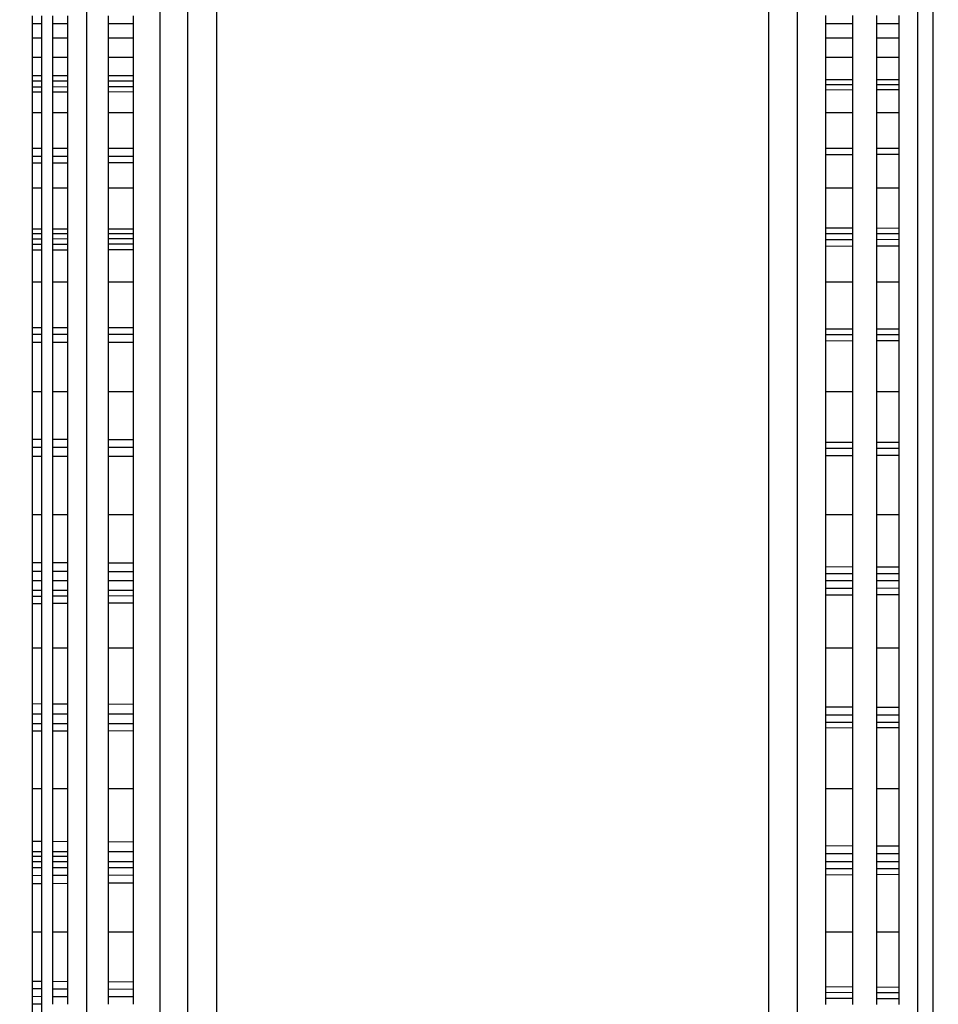
# Model space of a CAD drawing. Units: millimetres. Extents: x 19081 to 25129, y 4219 to 8688.
# Drawn here: x 23629 to 23634, y 5764 to 5769 of the extents above; entities that cross this region are included whole.
import ezdxf

# ---------------------------------------------------------------- set-up
doc = ezdxf.new("R2010")
doc.units = ezdxf.units.MM
doc.layers.add('Strefa bezpieczna', color=8, linetype='Continuous')
doc.dimstyles.get("Standard").update_dxf_attribs({"dimtxt": 180, "dimasz": 200, "dimexe": 0.18, "dimexo": 0.0625, "dimgap": 200, "dimtad": 0, "dimtih": 1, "dimtoh": 1, "dimlfac": 0.001, "dimzin": 0, "dimdsep": 46, "dimtxsty": 'Standard', "dimcen": 0.09, "dimse1": 1, "dimse2": 1, "dimadec": 0, "dimazin": 0, "dimtfac": 1, "dimtdec": 4, "dimtofl": 0, "dimtmove": 0, "dimatfit": 3, "dimfxl": 1, "dimtolj": 1, "dimtzin": 0, "dimarcsym": 0})

# ---------------------------------------------------------------- blocks, each defined once
blk = doc.blocks.new('*D89')
at = {"layer": 'Defpoints', "color": 0}
for p in [(25129.2823, 8569.5133), (21249.2823, 5764.0594), (25129.2823, 5764.0594)]:
    blk.add_point(p, dxfattribs=at)
at = {"layer": 'Strefa bezpieczna', "color": 0, "lineweight": -2}
for p, q in [((21449.2823, 8569.5133), (22719.2823, 8569.5133)), ((24929.2823, 8569.5133), (23659.2823, 8569.5133))]:
    blk.add_line(p, q, dxfattribs=at)
at = {"layer": 'Strefa bezpieczna', "color": 0}
for points in [[(21449.2823, 8602.8466), (21449.2823, 8536.18), (21249.2823, 8569.5133)], [(24929.2823, 8536.18), (24929.2823, 8602.8466), (25129.2823, 8569.5133)]]:
    blk.add_solid(points, dxfattribs=at)
at = {"layer": 'Strefa bezpieczna', "color": 0, "insert": (23189.2823, 8569.5133), "char_height": 180, "attachment_point": 5}
blk.add_mtext('\\A1;3.88', dxfattribs=at)

msp = doc.modelspace()

# ---------------------------------------------------------------- linework, layer by layer
for p, q in [((23629.5752, 5779.0594), (23629.5752, 5749.0594)), ((23629.9733, 5779.0594), (23629.9733, 5749.0594)), ((23630.1259, 5749.0594), (23630.1259, 5779.0594)), ((23630.2823, 5779.0594), (23630.2823, 5749.0594)), ((23633.2823, 5749.0594), (23633.2823, 5779.0594)), ((23633.4387, 5749.0594), (23633.4387, 5779.0594)), ((23634.0913, 5749.0594), (23634.0913, 5779.0594)), ((23634.1733, 5779.0594), (23634.1733, 5749.0594)), ((23629.2823, 5768.9979), (23629.2823, 5769.0401)), ((23629.3312, 5769.0401), (23629.3312, 5768.9979)), ((23629.3913, 5769.0401), (23629.3913, 5768.9979)), ((23629.4733, 5768.9979), (23629.4733, 5769.0401)), ((23629.6945, 5768.9979), (23629.6945, 5769.0401)), ((23629.8283, 5769.0402), (23629.8283, 5768.9979)), ((23633.5913, 5769.0409), (23633.5913, 5768.9979)), ((23633.7363, 5769.0409), (23633.7363, 5768.9979)), ((23633.8701, 5768.9979), (23633.8701, 5769.0409)), ((23633.9894, 5769.0409), (23633.9894, 5768.9979)), ((23629.2823, 5768.9979), (23629.3312, 5768.9979)), ((23629.2823, 5768.9203), (23629.2823, 5768.9979)), ((23629.3312, 5768.9979), (23629.3312, 5768.9203)), ((23629.3913, 5768.9979), (23629.4733, 5768.9979)), ((23629.3913, 5768.9979), (23629.3913, 5768.9203)), ((23629.4733, 5768.9203), (23629.4733, 5768.9979)), ((23629.6945, 5768.9979), (23629.8283, 5768.9979)), ((23629.6945, 5768.9203), (23629.6945, 5768.9979)), ((23629.8283, 5768.9979), (23629.8283, 5768.9203)), ((23633.5913, 5768.9979), (23633.7363, 5768.9979)), ((23633.5913, 5768.9979), (23633.5913, 5768.9202)), ((23633.7363, 5768.9979), (23633.7363, 5768.9202)), ((23633.8701, 5768.9979), (23633.9894, 5768.9979)), ((23633.8701, 5768.9202), (23633.8701, 5768.9979)), ((23633.9894, 5768.9979), (23633.9894, 5768.9202)), ((23629.2823, 5768.9203), (23629.3312, 5768.9203)), ((23629.2823, 5768.8147), (23629.2823, 5768.9203)), ((23629.3312, 5768.9203), (23629.3312, 5768.8147)), ((23629.3913, 5768.9203), (23629.4733, 5768.9203)), ((23629.3913, 5768.9203), (23629.3913, 5768.8147)), ((23629.4733, 5768.8147), (23629.4733, 5768.9203)), ((23629.6945, 5768.9203), (23629.8283, 5768.9203)), ((23629.6945, 5768.8147), (23629.6945, 5768.9203)), ((23629.8283, 5768.9203), (23629.8283, 5768.8147)), ((23633.5913, 5768.9202), (23633.7363, 5768.9202)), ((23633.5913, 5768.9202), (23633.5913, 5768.8147)), ((23633.7363, 5768.9202), (23633.7363, 5768.8147)), ((23633.8701, 5768.9202), (23633.9894, 5768.9202)), ((23633.8701, 5768.8147), (23633.8701, 5768.9202)), ((23633.9894, 5768.9202), (23633.9894, 5768.8147)), ((23629.2823, 5768.8147), (23629.3312, 5768.8147)), ((23629.2823, 5768.7147), (23629.2823, 5768.8147)), ((23629.3312, 5768.8147), (23629.3312, 5768.7146)), ((23629.3913, 5768.8147), (23629.4733, 5768.8147)), ((23629.3913, 5768.8147), (23629.3913, 5768.7145)), ((23629.4733, 5768.7143), (23629.4733, 5768.8147)), ((23629.6945, 5768.8147), (23629.8283, 5768.8147)), ((23629.6945, 5768.7139), (23629.6945, 5768.8147)), ((23629.8283, 5768.8147), (23629.8283, 5768.7136)), ((23633.5913, 5768.8147), (23633.7363, 5768.8147)), ((23633.5913, 5768.8147), (23633.5913, 5768.693)), ((23633.7363, 5768.8147), (23633.7363, 5768.6929)), ((23633.8701, 5768.8147), (23633.9894, 5768.8147)), ((23633.8701, 5768.6927), (23633.8701, 5768.8147)), ((23633.9894, 5768.8147), (23633.9894, 5768.6926)), ((23629.3312, 5768.7146), (23629.2823, 5768.7147)), ((23629.2823, 5768.6843), (23629.2823, 5768.7147)), ((23629.3312, 5768.7146), (23629.3312, 5768.6843)), ((23629.4733, 5768.7143), (23629.3913, 5768.7145)), ((23629.3913, 5768.7145), (23629.3913, 5768.6843)), ((23629.4733, 5768.6842), (23629.4733, 5768.7143)), ((23629.8283, 5768.7136), (23629.6945, 5768.7139)), ((23629.6945, 5768.6841), (23629.6945, 5768.7139)), ((23629.8283, 5768.7136), (23629.8283, 5768.6841)), ((23633.7363, 5768.6929), (23633.5913, 5768.693)), ((23633.5913, 5768.693), (23633.5913, 5768.6649)), ((23633.7363, 5768.6929), (23633.7363, 5768.6651)), ((23633.9894, 5768.6926), (23633.8701, 5768.6927)), ((23633.8701, 5768.6652), (23633.8701, 5768.6927)), ((23633.9894, 5768.6926), (23633.9894, 5768.6653)), ((23629.3312, 5768.6843), (23629.2823, 5768.6843)), ((23629.2823, 5768.6529), (23629.2823, 5768.6843)), ((23629.3312, 5768.653), (23629.2823, 5768.6529)), ((23629.2823, 5768.6249), (23629.2823, 5768.6529)), ((23629.3312, 5768.6843), (23629.3312, 5768.653)), ((23629.3312, 5768.653), (23629.3312, 5768.625)), ((23629.4733, 5768.6842), (23629.3913, 5768.6843)), ((23629.3913, 5768.6843), (23629.3913, 5768.6531)), ((23629.4733, 5768.6532), (23629.3913, 5768.6531)), ((23629.3913, 5768.6531), (23629.3913, 5768.6252)), ((23629.4733, 5768.6532), (23629.4733, 5768.6842)), ((23629.4733, 5768.6254), (23629.4733, 5768.6532)), ((23629.8283, 5768.6841), (23629.6945, 5768.6841)), ((23629.6945, 5768.6534), (23629.6945, 5768.6841)), ((23629.8283, 5768.6536), (23629.6945, 5768.6534)), ((23629.6945, 5768.626), (23629.6945, 5768.6534)), ((23629.8283, 5768.6841), (23629.8283, 5768.6536)), ((23629.8283, 5768.6536), (23629.8283, 5768.6264)), ((23633.7363, 5768.6651), (23633.5913, 5768.6649)), ((23633.5913, 5768.6649), (23633.5913, 5768.6366)), ((23633.7363, 5768.637), (23633.5913, 5768.6366)), ((23633.5913, 5768.6366), (23633.5913, 5768.5144)), ((23633.7363, 5768.6651), (23633.7363, 5768.637)), ((23633.7363, 5768.637), (23633.7363, 5768.5144)), ((23633.9894, 5768.6653), (23633.8701, 5768.6652)), ((23633.8701, 5768.6374), (23633.8701, 5768.6652)), ((23633.9894, 5768.6377), (23633.8701, 5768.6374)), ((23633.8701, 5768.5144), (23633.8701, 5768.6374)), ((23633.9894, 5768.6653), (23633.9894, 5768.6377)), ((23633.9894, 5768.6377), (23633.9894, 5768.5144)), ((23629.3312, 5768.625), (23629.2823, 5768.6249)), ((23629.2823, 5768.5144), (23629.2823, 5768.6249)), ((23629.3312, 5768.625), (23629.3312, 5768.5144)), ((23629.4733, 5768.6254), (23629.3913, 5768.6252)), ((23629.3913, 5768.6252), (23629.3913, 5768.5144)), ((23629.4733, 5768.5144), (23629.4733, 5768.6254)), ((23629.8283, 5768.6264), (23629.6945, 5768.626)), ((23629.6945, 5768.5144), (23629.6945, 5768.626)), ((23629.8283, 5768.6264), (23629.8283, 5768.5144)), ((23629.2823, 5768.5144), (23629.3312, 5768.5144)), ((23629.2823, 5768.3201), (23629.2823, 5768.5144)), ((23629.3312, 5768.5144), (23629.3312, 5768.3201)), ((23629.3913, 5768.5144), (23629.4733, 5768.5144)), ((23629.3913, 5768.5144), (23629.3913, 5768.3201)), ((23629.4733, 5768.3201), (23629.4733, 5768.5144)), ((23629.6945, 5768.5144), (23629.8283, 5768.5144)), ((23629.6945, 5768.3202), (23629.6945, 5768.5144)), ((23629.8283, 5768.5144), (23629.8283, 5768.3202)), ((23633.5913, 5768.5144), (23633.7363, 5768.5144)), ((23633.5913, 5768.5144), (23633.5913, 5768.3202)), ((23633.7363, 5768.5144), (23633.7363, 5768.3202)), ((23633.8701, 5768.5144), (23633.9894, 5768.5144)), ((23633.8701, 5768.3202), (23633.8701, 5768.5144)), ((23633.9894, 5768.5144), (23633.9894, 5768.3202)), ((23629.2823, 5768.3201), (23629.3312, 5768.3201)), ((23629.2823, 5768.2748), (23629.2823, 5768.3201)), ((23629.3312, 5768.3201), (23629.3312, 5768.2749)), ((23629.3913, 5768.3201), (23629.4733, 5768.3201)), ((23629.3913, 5768.3201), (23629.3913, 5768.2751)), ((23629.4733, 5768.2753), (23629.4733, 5768.3201)), ((23629.6945, 5768.3202), (23629.8283, 5768.3202)), ((23629.6945, 5768.2758), (23629.6945, 5768.3202)), ((23629.8283, 5768.3202), (23629.8283, 5768.2761)), ((23633.5913, 5768.3202), (23633.7363, 5768.3202)), ((23633.5913, 5768.3202), (23633.5913, 5768.285)), ((23633.7363, 5768.3202), (23633.7363, 5768.2854)), ((23633.8701, 5768.3202), (23633.9894, 5768.3202)), ((23633.8701, 5768.2857), (23633.8701, 5768.3202)), ((23633.9894, 5768.3202), (23633.9894, 5768.286)), ((23629.3312, 5768.2749), (23629.2823, 5768.2748)), ((23629.2823, 5768.2406), (23629.2823, 5768.2748)), ((23629.3312, 5768.2749), (23629.3312, 5768.2408)), ((23629.4733, 5768.2753), (23629.3913, 5768.2751)), ((23629.3913, 5768.2751), (23629.3913, 5768.2411)), ((23629.4733, 5768.2415), (23629.4733, 5768.2753)), ((23629.8283, 5768.2761), (23629.6945, 5768.2758)), ((23629.6945, 5768.2424), (23629.6945, 5768.2758)), ((23629.8283, 5768.2761), (23629.8283, 5768.243)), ((23633.7363, 5768.2854), (23633.5913, 5768.285)), ((23633.5913, 5768.285), (23633.5913, 5768.1045)), ((23633.7363, 5768.2854), (23633.7363, 5768.1045)), ((23633.9894, 5768.286), (23633.8701, 5768.2857)), ((23633.8701, 5768.1045), (23633.8701, 5768.2857)), ((23633.9894, 5768.286), (23633.9894, 5768.1045)), ((23629.2823, 5768.2406), (23629.3312, 5768.2408)), ((23629.2823, 5768.1045), (23629.2823, 5768.2406)), ((23629.3312, 5768.2408), (23629.3312, 5768.1045)), ((23629.3913, 5768.2411), (23629.4733, 5768.2415)), ((23629.3913, 5768.2411), (23629.3913, 5768.1045)), ((23629.4733, 5768.1045), (23629.4733, 5768.2415)), ((23629.6945, 5768.2424), (23629.8283, 5768.243)), ((23629.6945, 5768.1045), (23629.6945, 5768.2424)), ((23629.8283, 5768.243), (23629.8283, 5768.1045)), ((23629.2823, 5768.1045), (23629.3312, 5768.1045)), ((23629.2823, 5767.8813), (23629.2823, 5768.1045)), ((23629.3312, 5768.1045), (23629.3312, 5767.8812)), ((23629.3913, 5768.1045), (23629.4733, 5768.1045)), ((23629.3913, 5768.1045), (23629.3913, 5767.8811)), ((23629.4733, 5767.881), (23629.4733, 5768.1045)), ((23629.6945, 5768.1045), (23629.8283, 5768.1045)), ((23629.6945, 5767.8808), (23629.6945, 5768.1045)), ((23629.8283, 5768.1045), (23629.8283, 5767.8806)), ((23633.5913, 5768.1045), (23633.7363, 5768.1045)), ((23633.5913, 5768.1045), (23633.5913, 5767.8858)), ((23633.7363, 5768.1045), (23633.7363, 5767.8856)), ((23633.8701, 5768.1045), (23633.9894, 5768.1045)), ((23633.8701, 5767.8853), (23633.8701, 5768.1045)), ((23633.9894, 5768.1045), (23633.9894, 5767.8851)), ((23633.7363, 5767.8856), (23633.5913, 5767.8858)), ((23633.5913, 5767.8858), (23633.5913, 5767.8557)), ((23633.7363, 5767.8856), (23633.7363, 5767.8557)), ((23633.9894, 5767.8851), (23633.8701, 5767.8853)), ((23633.8701, 5767.8558), (23633.8701, 5767.8853)), ((23629.3312, 5767.8812), (23629.2823, 5767.8813)), ((23629.2823, 5767.8549), (23629.2823, 5767.8813)), ((23629.3312, 5767.8549), (23629.2823, 5767.8549)), ((23629.2823, 5767.8269), (23629.2823, 5767.8549)), ((23629.3312, 5767.8812), (23629.3312, 5767.8549)), ((23629.3312, 5767.8549), (23629.3312, 5767.827)), ((23629.4733, 5767.881), (23629.3913, 5767.8811)), ((23629.3913, 5767.8811), (23629.3913, 5767.8549)), ((23629.4733, 5767.8549), (23629.3913, 5767.8549)), ((23629.3913, 5767.8549), (23629.3913, 5767.8271)), ((23629.4733, 5767.8549), (23629.4733, 5767.881)), ((23629.4733, 5767.8272), (23629.4733, 5767.8549)), ((23629.8283, 5767.8806), (23629.6945, 5767.8808)), ((23629.6945, 5767.855), (23629.6945, 5767.8808)), ((23629.8283, 5767.855), (23629.6945, 5767.855)), ((23629.6945, 5767.8276), (23629.6945, 5767.855)), ((23629.8283, 5767.8806), (23629.8283, 5767.855)), ((23629.8283, 5767.855), (23629.8283, 5767.8278)), ((23633.7363, 5767.8557), (23633.5913, 5767.8557)), ((23633.5913, 5767.8557), (23633.5913, 5767.8227)), ((23633.7363, 5767.8557), (23633.7363, 5767.823)), ((23633.9894, 5767.8558), (23633.8701, 5767.8558)), ((23633.8701, 5767.8233), (23633.8701, 5767.8558)), ((23633.9894, 5767.8851), (23633.9894, 5767.8558)), ((23633.9894, 5767.8558), (23633.9894, 5767.8236)), ((23629.3312, 5767.827), (23629.2823, 5767.8269)), ((23629.2823, 5767.7972), (23629.2823, 5767.8269)), ((23629.3312, 5767.7974), (23629.2823, 5767.7972)), ((23629.2823, 5767.7657), (23629.2823, 5767.7972)), ((23629.3312, 5767.827), (23629.3312, 5767.7974)), ((23629.3312, 5767.7974), (23629.3312, 5767.766)), ((23629.4733, 5767.8272), (23629.3913, 5767.8271)), ((23629.3913, 5767.8271), (23629.3913, 5767.7976)), ((23629.4733, 5767.7978), (23629.3913, 5767.7976)), ((23629.3913, 5767.7976), (23629.3913, 5767.7663)), ((23629.4733, 5767.7978), (23629.4733, 5767.8272)), ((23629.4733, 5767.7666), (23629.4733, 5767.7978)), ((23629.8283, 5767.8278), (23629.6945, 5767.8276)), ((23629.6945, 5767.7985), (23629.6945, 5767.8276)), ((23629.8283, 5767.799), (23629.6945, 5767.7985)), ((23629.6945, 5767.7677), (23629.6945, 5767.7985)), ((23629.8283, 5767.8278), (23629.8283, 5767.799)), ((23629.8283, 5767.799), (23629.8283, 5767.7684)), ((23633.7363, 5767.823), (23633.5913, 5767.8227)), ((23633.5913, 5767.8227), (23633.5913, 5767.7866)), ((23633.7363, 5767.7873), (23633.5913, 5767.7866)), ((23633.5913, 5767.7866), (23633.5913, 5767.595)), ((23633.7363, 5767.823), (23633.7363, 5767.7873)), ((23633.7363, 5767.7873), (23633.7363, 5767.595)), ((23633.9894, 5767.8236), (23633.8701, 5767.8233)), ((23633.8701, 5767.7879), (23633.8701, 5767.8233)), ((23633.9894, 5767.7885), (23633.8701, 5767.7879)), ((23633.8701, 5767.595), (23633.8701, 5767.7879)), ((23633.9894, 5767.8236), (23633.9894, 5767.7885)), ((23633.9894, 5767.7885), (23633.9894, 5767.595)), ((23629.3312, 5767.766), (23629.2823, 5767.7657)), ((23629.2823, 5767.595), (23629.2823, 5767.7657)), ((23629.3312, 5767.766), (23629.3312, 5767.595)), ((23629.4733, 5767.7666), (23629.3913, 5767.7663)), ((23629.3913, 5767.7663), (23629.3913, 5767.595)), ((23629.4733, 5767.595), (23629.4733, 5767.7666)), ((23629.8283, 5767.7684), (23629.6945, 5767.7677)), ((23629.6945, 5767.595), (23629.6945, 5767.7677)), ((23629.8283, 5767.7684), (23629.8283, 5767.595)), ((23629.2823, 5767.595), (23629.3312, 5767.595)), ((23629.2823, 5767.3451), (23629.2823, 5767.595)), ((23629.3312, 5767.595), (23629.3312, 5767.345)), ((23629.3913, 5767.595), (23629.4733, 5767.595)), ((23629.3913, 5767.595), (23629.3913, 5767.3449)), ((23629.4733, 5767.3447), (23629.4733, 5767.595)), ((23629.6945, 5767.595), (23629.8283, 5767.595)), ((23629.6945, 5767.3443), (23629.6945, 5767.595)), ((23629.8283, 5767.595), (23629.8283, 5767.3441)), ((23633.5913, 5767.595), (23633.7363, 5767.595)), ((23633.5913, 5767.595), (23633.5913, 5767.3372)), ((23633.7363, 5767.595), (23633.7363, 5767.337)), ((23633.8701, 5767.595), (23633.9894, 5767.595)), ((23633.8701, 5767.3367), (23633.8701, 5767.595)), ((23633.9894, 5767.595), (23633.9894, 5767.3365)), ((23629.3312, 5767.345), (23629.2823, 5767.3451)), ((23629.2823, 5767.3076), (23629.2823, 5767.3451)), ((23629.3312, 5767.3076), (23629.2823, 5767.3076)), ((23629.2823, 5767.264), (23629.2823, 5767.3076)), ((23629.3312, 5767.345), (23629.3312, 5767.3076)), ((23629.3312, 5767.3076), (23629.3312, 5767.2641)), ((23629.4733, 5767.3447), (23629.3913, 5767.3449)), ((23629.3913, 5767.3449), (23629.3913, 5767.3076)), ((23629.4733, 5767.3076), (23629.3913, 5767.3076)), ((23629.3913, 5767.3076), (23629.3913, 5767.2642)), ((23629.4733, 5767.3076), (23629.4733, 5767.3447)), ((23629.4733, 5767.2644), (23629.4733, 5767.3076)), ((23629.8283, 5767.3441), (23629.6945, 5767.3443)), ((23629.6945, 5767.3075), (23629.6945, 5767.3443)), ((23629.8283, 5767.3075), (23629.6945, 5767.3075)), ((23629.6945, 5767.2648), (23629.6945, 5767.3075)), ((23629.8283, 5767.3441), (23629.8283, 5767.3075)), ((23629.8283, 5767.3075), (23629.8283, 5767.2651)), ((23633.7363, 5767.337), (23633.5913, 5767.3372)), ((23633.5913, 5767.3372), (23633.5913, 5767.3066)), ((23633.7363, 5767.3066), (23633.5913, 5767.3066)), ((23633.5913, 5767.3066), (23633.5913, 5767.2728)), ((23633.7363, 5767.337), (23633.7363, 5767.3066)), ((23633.7363, 5767.3066), (23633.7363, 5767.2731)), ((23633.9894, 5767.3365), (23633.8701, 5767.3367)), ((23633.8701, 5767.3066), (23633.8701, 5767.3367)), ((23633.9894, 5767.3065), (23633.8701, 5767.3066)), ((23633.8701, 5767.2734), (23633.8701, 5767.3066)), ((23633.9894, 5767.3365), (23633.9894, 5767.3065)), ((23633.9894, 5767.3065), (23633.9894, 5767.2736)), ((23629.3312, 5767.2641), (23629.2823, 5767.264)), ((23629.2823, 5766.9983), (23629.2823, 5767.264)), ((23629.3312, 5767.2641), (23629.3312, 5766.9983)), ((23629.4733, 5767.2644), (23629.3913, 5767.2642)), ((23629.3913, 5767.2642), (23629.3913, 5766.9983)), ((23629.4733, 5766.9983), (23629.4733, 5767.2644)), ((23629.8283, 5767.2651), (23629.6945, 5767.2648)), ((23629.6945, 5766.9983), (23629.6945, 5767.2648)), ((23629.8283, 5767.2651), (23629.8283, 5766.9983)), ((23633.7363, 5767.2731), (23633.5913, 5767.2728)), ((23633.5913, 5767.2728), (23633.5913, 5766.9983)), ((23633.7363, 5767.2731), (23633.7363, 5766.9983)), ((23633.9894, 5767.2736), (23633.8701, 5767.2734)), ((23633.8701, 5766.9983), (23633.8701, 5767.2734)), ((23633.9894, 5767.2736), (23633.9894, 5766.9983)), ((23629.2823, 5766.9983), (23629.3312, 5766.9983)), ((23629.2823, 5766.74), (23629.2823, 5766.9983)), ((23629.3312, 5766.9983), (23629.3312, 5766.7398)), ((23629.3913, 5766.9983), (23629.4733, 5766.9983)), ((23629.3913, 5766.9983), (23629.3913, 5766.7396)), ((23629.4733, 5766.7393), (23629.4733, 5766.9983)), ((23629.6945, 5766.9983), (23629.8283, 5766.9983)), ((23629.6945, 5766.7384), (23629.6945, 5766.9983)), ((23629.8283, 5766.9983), (23629.8283, 5766.7379)), ((23633.5913, 5766.9983), (23633.7363, 5766.9983)), ((23633.5913, 5766.9983), (23633.5913, 5766.7238)), ((23633.7363, 5766.9983), (23633.7363, 5766.7233)), ((23633.8701, 5766.9983), (23633.9894, 5766.9983)), ((23633.8701, 5766.7228), (23633.8701, 5766.9983)), ((23633.9894, 5766.9983), (23633.9894, 5766.7223)), ((23629.2823, 5766.74), (23629.3312, 5766.7398)), ((23629.2823, 5766.6942), (23629.2823, 5766.74)), ((23629.3312, 5766.7398), (23629.3312, 5766.6941)), ((23629.3913, 5766.7396), (23629.4733, 5766.7393)), ((23629.3913, 5766.7396), (23629.3913, 5766.694)), ((23629.4733, 5766.6939), (23629.4733, 5766.7393)), ((23629.6945, 5766.7384), (23629.8283, 5766.7379)), ((23629.6945, 5766.6936), (23629.6945, 5766.7384)), ((23629.8283, 5766.7379), (23629.8283, 5766.6934)), ((23633.5913, 5766.7238), (23633.7363, 5766.7233)), ((23633.5913, 5766.7238), (23633.5913, 5766.6883)), ((23633.7363, 5766.7233), (23633.7363, 5766.6881)), ((23633.8701, 5766.7228), (23633.9894, 5766.7223)), ((23633.8701, 5766.6879), (23633.8701, 5766.7228)), ((23633.9894, 5766.7223), (23633.9894, 5766.6878)), ((23629.3312, 5766.6941), (23629.2823, 5766.6942)), ((23629.2823, 5766.6464), (23629.2823, 5766.6942)), ((23629.3312, 5766.6941), (23629.3312, 5766.6464)), ((23629.4733, 5766.6939), (23629.3913, 5766.694)), ((23629.3913, 5766.694), (23629.3913, 5766.6465)), ((23629.4733, 5766.6466), (23629.4733, 5766.6939)), ((23629.8283, 5766.6934), (23629.6945, 5766.6936)), ((23629.6945, 5766.6469), (23629.6945, 5766.6936)), ((23629.8283, 5766.6934), (23629.8283, 5766.647)), ((23633.7363, 5766.6881), (23633.5913, 5766.6883)), ((23633.5913, 5766.6883), (23633.5913, 5766.6513)), ((23633.7363, 5766.6881), (23633.7363, 5766.6514)), ((23633.9894, 5766.6878), (23633.8701, 5766.6879)), ((23633.8701, 5766.6516), (23633.8701, 5766.6879)), ((23633.9894, 5766.6878), (23633.9894, 5766.6517)), ((23629.2823, 5766.6464), (23629.3312, 5766.6464)), ((23629.2823, 5766.3294), (23629.2823, 5766.6464)), ((23629.3312, 5766.6464), (23629.3312, 5766.3294)), ((23629.3913, 5766.6465), (23629.4733, 5766.6466)), ((23629.3913, 5766.6465), (23629.3913, 5766.3294)), ((23629.4733, 5766.3294), (23629.4733, 5766.6466)), ((23629.6945, 5766.6469), (23629.8283, 5766.647)), ((23629.6945, 5766.3294), (23629.6945, 5766.6469)), ((23629.8283, 5766.647), (23629.8283, 5766.3294)), ((23633.5913, 5766.6513), (23633.7363, 5766.6514)), ((23633.5913, 5766.6513), (23633.5913, 5766.3294)), ((23633.7363, 5766.6514), (23633.7363, 5766.3294)), ((23633.8701, 5766.6516), (23633.9894, 5766.6517)), ((23633.8701, 5766.3294), (23633.8701, 5766.6516)), ((23633.9894, 5766.6517), (23633.9894, 5766.3294)), ((23629.2823, 5766.3294), (23629.3312, 5766.3294)), ((23629.2823, 5766.0694), (23629.2823, 5766.3294)), ((23629.3312, 5766.3294), (23629.3312, 5766.0691)), ((23629.3913, 5766.3294), (23629.4733, 5766.3294)), ((23629.3913, 5766.3294), (23629.3913, 5766.0688)), ((23629.4733, 5766.0684), (23629.4733, 5766.3294)), ((23629.6945, 5766.3294), (23629.8283, 5766.3294)), ((23629.6945, 5766.0672), (23629.6945, 5766.3294)), ((23629.8283, 5766.3294), (23629.8283, 5766.0665)), ((23633.5913, 5766.3294), (23633.7363, 5766.3294)), ((23633.5913, 5766.3294), (23633.5913, 5766.0467)), ((23633.7363, 5766.3294), (23633.7363, 5766.046)), ((23633.8701, 5766.3294), (23633.9894, 5766.3294)), ((23633.8701, 5766.0453), (23633.8701, 5766.3294)), ((23633.9894, 5766.3294), (23633.9894, 5766.0447)), ((23629.2823, 5766.0694), (23629.3312, 5766.0691)), ((23629.2823, 5766.0198), (23629.2823, 5766.0694)), ((23629.3312, 5766.0691), (23629.3312, 5766.0197)), ((23629.3913, 5766.0688), (23629.4733, 5766.0684)), ((23629.3913, 5766.0688), (23629.3913, 5766.0195)), ((23629.4733, 5766.0193), (23629.4733, 5766.0684)), ((23629.6945, 5766.0672), (23629.8283, 5766.0665)), ((23629.6945, 5766.0187), (23629.6945, 5766.0672)), ((23629.8283, 5766.0665), (23629.8283, 5766.0184)), ((23629.3312, 5766.0197), (23629.2823, 5766.0198)), ((23629.2823, 5765.9687), (23629.2823, 5766.0198)), ((23629.3312, 5766.0197), (23629.3312, 5765.9687)), ((23629.4733, 5766.0193), (23629.3913, 5766.0195)), ((23629.3913, 5766.0195), (23629.3913, 5765.9687)), ((23629.4733, 5765.9687), (23629.4733, 5766.0193)), ((23629.8283, 5766.0184), (23629.6945, 5766.0187)), ((23629.6945, 5765.9687), (23629.6945, 5766.0187)), ((23629.8283, 5766.0184), (23629.8283, 5765.9687)), ((23633.5913, 5766.0467), (23633.7363, 5766.046)), ((23633.5913, 5766.0467), (23633.5913, 5766.0083)), ((23633.7363, 5766.046), (23633.7363, 5766.0079)), ((23633.8701, 5766.0453), (23633.9894, 5766.0447)), ((23633.8701, 5766.0076), (23633.8701, 5766.0453)), ((23633.9894, 5766.0447), (23633.9894, 5766.0073)), ((23629.3312, 5765.9687), (23629.2823, 5765.9687)), ((23629.2823, 5765.9161), (23629.2823, 5765.9687)), ((23629.3312, 5765.9687), (23629.3312, 5765.9163)), ((23629.4733, 5765.9687), (23629.3913, 5765.9687)), ((23629.3913, 5765.9687), (23629.3913, 5765.9164)), ((23629.4733, 5765.9167), (23629.4733, 5765.9687)), ((23629.8283, 5765.9687), (23629.6945, 5765.9687)), ((23629.6945, 5765.9173), (23629.6945, 5765.9687)), ((23629.8283, 5765.9687), (23629.8283, 5765.9176)), ((23633.7363, 5766.0079), (23633.5913, 5766.0083)), ((23633.5913, 5766.0083), (23633.5913, 5765.9687)), ((23633.7363, 5765.9687), (23633.5913, 5765.9687)), ((23633.5913, 5765.9687), (23633.5913, 5765.9279)), ((23633.7363, 5766.0079), (23633.7363, 5765.9687)), ((23633.7363, 5765.9687), (23633.7363, 5765.9283)), ((23633.9894, 5766.0073), (23633.8701, 5766.0076)), ((23633.8701, 5765.9687), (23633.8701, 5766.0076)), ((23633.9894, 5765.9687), (23633.8701, 5765.9687)), ((23633.8701, 5765.9287), (23633.8701, 5765.9687)), ((23633.9894, 5766.0073), (23633.9894, 5765.9687)), ((23633.9894, 5765.9687), (23633.9894, 5765.929)), ((23629.3312, 5765.9163), (23629.2823, 5765.9161)), ((23629.2823, 5765.8849), (23629.2823, 5765.9161)), ((23629.3312, 5765.9163), (23629.3312, 5765.8851)), ((23629.4733, 5765.9167), (23629.3913, 5765.9164)), ((23629.3913, 5765.9164), (23629.3913, 5765.8854)), ((23629.4733, 5765.8858), (23629.4733, 5765.9167)), ((23629.8283, 5765.9176), (23629.6945, 5765.9173)), ((23629.6945, 5765.8869), (23629.6945, 5765.9173)), ((23629.8283, 5765.9176), (23629.8283, 5765.8875)), ((23633.7363, 5765.9283), (23633.5913, 5765.9279)), ((23633.5913, 5765.9279), (23633.5913, 5765.8908)), ((23633.7363, 5765.9283), (23633.7363, 5765.8917)), ((23633.9894, 5765.929), (23633.8701, 5765.9287)), ((23633.8701, 5765.8925), (23633.8701, 5765.9287)), ((23633.9894, 5765.929), (23633.9894, 5765.8932)), ((23629.3312, 5765.8851), (23629.2823, 5765.8849)), ((23629.2823, 5765.8466), (23629.2823, 5765.8849)), ((23629.3312, 5765.8851), (23629.3312, 5765.847)), ((23629.4733, 5765.8858), (23629.3913, 5765.8854)), ((23629.3913, 5765.8854), (23629.3913, 5765.8474)), ((23629.4733, 5765.8479), (23629.4733, 5765.8858)), ((23629.8283, 5765.8875), (23629.6945, 5765.8869)), ((23629.6945, 5765.8494), (23629.6945, 5765.8869)), ((23629.8283, 5765.8875), (23629.8283, 5765.8503)), ((23633.7363, 5765.8917), (23633.5913, 5765.8908)), ((23633.5913, 5765.8908), (23633.5913, 5765.6045)), ((23633.7363, 5765.8917), (23633.7363, 5765.6045)), ((23633.9894, 5765.8932), (23633.8701, 5765.8925)), ((23633.8701, 5765.6045), (23633.8701, 5765.8925)), ((23633.9894, 5765.8932), (23633.9894, 5765.6045)), ((23629.2823, 5765.8466), (23629.3312, 5765.847)), ((23629.2823, 5765.6045), (23629.2823, 5765.8466)), ((23629.3312, 5765.847), (23629.3312, 5765.6045)), ((23629.3913, 5765.8474), (23629.4733, 5765.8479)), ((23629.3913, 5765.8474), (23629.3913, 5765.6045)), ((23629.4733, 5765.6045), (23629.4733, 5765.8479)), ((23629.6945, 5765.8494), (23629.8283, 5765.8503)), ((23629.6945, 5765.6045), (23629.6945, 5765.8494)), ((23629.8283, 5765.8503), (23629.8283, 5765.6045)), ((23629.2823, 5765.6045), (23629.3312, 5765.6045)), ((23629.2823, 5765.3003), (23629.2823, 5765.6045)), ((23629.3312, 5765.6045), (23629.3312, 5765.3001)), ((23629.3913, 5765.6045), (23629.4733, 5765.6045)), ((23629.3913, 5765.6045), (23629.3913, 5765.2999)), ((23629.4733, 5765.2996), (23629.4733, 5765.6045)), ((23629.6945, 5765.6045), (23629.8283, 5765.6045)), ((23629.6945, 5765.2987), (23629.6945, 5765.6045)), ((23629.8283, 5765.6045), (23629.8283, 5765.2981)), ((23633.5913, 5765.6045), (23633.7363, 5765.6045)), ((23633.5913, 5765.6045), (23633.5913, 5765.2828)), ((23633.7363, 5765.6045), (23633.7363, 5765.2822)), ((23633.8701, 5765.6045), (23633.9894, 5765.6045)), ((23633.8701, 5765.2817), (23633.8701, 5765.6045)), ((23633.9894, 5765.6045), (23633.9894, 5765.2812)), ((23629.3312, 5765.3001), (23629.2823, 5765.3003)), ((23629.2823, 5765.2467), (23629.2823, 5765.3003)), ((23629.3312, 5765.3001), (23629.3312, 5765.2466)), ((23629.4733, 5765.2996), (23629.3913, 5765.2999)), ((23629.3913, 5765.2999), (23629.3913, 5765.2465)), ((23629.4733, 5765.2464), (23629.4733, 5765.2996)), ((23629.8283, 5765.2981), (23629.6945, 5765.2987)), ((23629.6945, 5765.2461), (23629.6945, 5765.2987)), ((23629.8283, 5765.2981), (23629.8283, 5765.246)), ((23633.7363, 5765.2822), (23633.5913, 5765.2828)), ((23633.5913, 5765.2828), (23633.5913, 5765.2412)), ((23633.7363, 5765.2822), (23633.7363, 5765.241)), ((23633.9894, 5765.2812), (23633.8701, 5765.2817)), ((23633.8701, 5765.2408), (23633.8701, 5765.2817)), ((23633.9894, 5765.2812), (23633.9894, 5765.2407)), ((23629.2823, 5765.2467), (23629.3312, 5765.2466)), ((23629.2823, 5765.192), (23629.2823, 5765.2467)), ((23629.3312, 5765.2466), (23629.3312, 5765.1921)), ((23629.3913, 5765.2465), (23629.4733, 5765.2464)), ((23629.3913, 5765.2465), (23629.3913, 5765.1922)), ((23629.4733, 5765.1923), (23629.4733, 5765.2464)), ((23629.6945, 5765.2461), (23629.8283, 5765.246)), ((23629.6945, 5765.1927), (23629.6945, 5765.2461)), ((23629.8283, 5765.246), (23629.8283, 5765.1929)), ((23633.5913, 5765.2412), (23633.7363, 5765.241)), ((23633.5913, 5765.2412), (23633.5913, 5765.1988)), ((23633.7363, 5765.241), (23633.7363, 5765.1991)), ((23633.8701, 5765.2408), (23633.9894, 5765.2407)), ((23633.8701, 5765.1993), (23633.8701, 5765.2408)), ((23633.9894, 5765.2407), (23633.9894, 5765.1995)), ((23629.3312, 5765.1921), (23629.2823, 5765.192)), ((23629.2823, 5765.1517), (23629.2823, 5765.192)), ((23629.3312, 5765.1921), (23629.3312, 5765.1519)), ((23629.4733, 5765.1923), (23629.3913, 5765.1922)), ((23629.3913, 5765.1922), (23629.3913, 5765.1521)), ((23629.4733, 5765.1524), (23629.4733, 5765.1923)), ((23629.8283, 5765.1929), (23629.6945, 5765.1927)), ((23629.6945, 5765.1534), (23629.6945, 5765.1927)), ((23629.8283, 5765.1929), (23629.8283, 5765.1539)), ((23633.7363, 5765.1991), (23633.5913, 5765.1988)), ((23633.5913, 5765.1988), (23633.5913, 5765.1695)), ((23633.7363, 5765.1701), (23633.5913, 5765.1695)), ((23633.5913, 5765.1695), (23633.5913, 5764.8416)), ((23633.7363, 5765.1991), (23633.7363, 5765.1701)), ((23633.7363, 5765.1701), (23633.7363, 5764.8416)), ((23633.9894, 5765.1995), (23633.8701, 5765.1993)), ((23633.8701, 5765.1706), (23633.8701, 5765.1993)), ((23633.9894, 5765.1711), (23633.8701, 5765.1706)), ((23633.8701, 5764.8416), (23633.8701, 5765.1706)), ((23633.9894, 5765.1995), (23633.9894, 5765.1711)), ((23633.9894, 5765.1711), (23633.9894, 5764.8416)), ((23629.3312, 5765.1519), (23629.2823, 5765.1517)), ((23629.2823, 5764.8416), (23629.2823, 5765.1517)), ((23629.3312, 5765.1519), (23629.3312, 5764.8416)), ((23629.4733, 5765.1524), (23629.3913, 5765.1521)), ((23629.3913, 5765.1521), (23629.3913, 5764.8416)), ((23629.4733, 5764.8416), (23629.4733, 5765.1524)), ((23629.8283, 5765.1539), (23629.6945, 5765.1534)), ((23629.6945, 5764.8416), (23629.6945, 5765.1534)), ((23629.8283, 5765.1539), (23629.8283, 5764.8416)), ((23629.2823, 5764.8416), (23629.3312, 5764.8416)), ((23629.2823, 5764.5526), (23629.2823, 5764.8416)), ((23629.3312, 5764.8416), (23629.3312, 5764.5523)), ((23629.3913, 5764.8416), (23629.4733, 5764.8416)), ((23629.3913, 5764.8416), (23629.3913, 5764.552)), ((23629.4733, 5764.5516), (23629.4733, 5764.8416)), ((23629.6945, 5764.8416), (23629.8283, 5764.8416)), ((23629.6945, 5764.5503), (23629.6945, 5764.8416)), ((23629.8283, 5764.8416), (23629.8283, 5764.5496)), ((23633.5913, 5764.8416), (23633.7363, 5764.8416)), ((23633.5913, 5764.8416), (23633.5913, 5764.5289)), ((23633.7363, 5764.8416), (23633.7363, 5764.5281)), ((23633.8701, 5764.8416), (23633.9894, 5764.8416)), ((23633.8701, 5764.5274), (23633.8701, 5764.8416)), ((23633.9894, 5764.8416), (23633.9894, 5764.5267)), ((23629.3312, 5764.5523), (23629.2823, 5764.5526)), ((23629.2823, 5764.4973), (23629.2823, 5764.5526)), ((23629.3312, 5764.5523), (23629.3312, 5764.4971)), ((23629.4733, 5764.5516), (23629.3913, 5764.552)), ((23629.3913, 5764.552), (23629.3913, 5764.497)), ((23629.4733, 5764.4968), (23629.4733, 5764.5516)), ((23629.8283, 5764.5496), (23629.6945, 5764.5503)), ((23629.6945, 5764.4962), (23629.6945, 5764.5503)), ((23629.8283, 5764.5496), (23629.8283, 5764.4959)), ((23633.7363, 5764.5281), (23633.5913, 5764.5289)), ((23633.5913, 5764.5289), (23633.5913, 5764.486)), ((23633.7363, 5764.5281), (23633.7363, 5764.4856)), ((23633.9894, 5764.5267), (23633.8701, 5764.5274)), ((23633.8701, 5764.4853), (23633.8701, 5764.5274)), ((23633.9894, 5764.5267), (23633.9894, 5764.485)), ((23629.3312, 5764.4971), (23629.2823, 5764.4973)), ((23629.2823, 5764.4415), (23629.2823, 5764.4973)), ((23629.3312, 5764.4713), (23629.2823, 5764.4713)), ((23629.3312, 5764.4971), (23629.3312, 5764.4415)), ((23629.4733, 5764.4968), (23629.3913, 5764.497)), ((23629.3913, 5764.497), (23629.3913, 5764.4415)), ((23629.4733, 5764.4712), (23629.3913, 5764.4713)), ((23629.4733, 5764.4415), (23629.4733, 5764.4968)), ((23629.8283, 5764.4959), (23629.6945, 5764.4962)), ((23629.6945, 5764.4416), (23629.6945, 5764.4962)), ((23629.8283, 5764.4959), (23629.8283, 5764.4416)), ((23633.7363, 5764.4856), (23633.5913, 5764.486)), ((23633.5913, 5764.486), (23633.5913, 5764.4427)), ((23633.7363, 5764.4856), (23633.7363, 5764.4428)), ((23633.9894, 5764.485), (23633.8701, 5764.4853)), ((23633.8701, 5764.4428), (23633.8701, 5764.4853)), ((23633.9894, 5764.485), (23633.9894, 5764.4429)), ((23629.3312, 5764.4415), (23629.2823, 5764.4415)), ((23629.2823, 5764.4091), (23629.2823, 5764.4415)), ((23629.3312, 5764.4092), (23629.2823, 5764.4091)), ((23629.2823, 5764.3671), (23629.2823, 5764.4091)), ((23629.3312, 5764.4415), (23629.3312, 5764.4092)), ((23629.3312, 5764.4092), (23629.3312, 5764.3674)), ((23629.4733, 5764.4415), (23629.3913, 5764.4415)), ((23629.3913, 5764.4415), (23629.3913, 5764.4094)), ((23629.4733, 5764.4096), (23629.3913, 5764.4094)), ((23629.3913, 5764.4094), (23629.3913, 5764.3676)), ((23629.4733, 5764.4096), (23629.4733, 5764.4415)), ((23629.4733, 5764.368), (23629.4733, 5764.4096)), ((23629.8283, 5764.4416), (23629.6945, 5764.4416)), ((23629.6945, 5764.4101), (23629.6945, 5764.4416)), ((23629.8283, 5764.4105), (23629.6945, 5764.4101)), ((23629.6945, 5764.369), (23629.6945, 5764.4101)), ((23629.8283, 5764.4416), (23629.8283, 5764.4105)), ((23629.8283, 5764.4105), (23629.8283, 5764.3697)), ((23633.7363, 5764.4428), (23633.5913, 5764.4427)), ((23633.5913, 5764.4427), (23633.5913, 5764.4035)), ((23633.7363, 5764.4428), (23633.7363, 5764.404)), ((23633.9894, 5764.4429), (23633.8701, 5764.4428)), ((23633.8701, 5764.4045), (23633.8701, 5764.4428)), ((23633.9894, 5764.4429), (23633.9894, 5764.4049)), ((23629.3312, 5764.3674), (23629.2823, 5764.3671)), ((23629.2823, 5764.3247), (23629.2823, 5764.3671)), ((23629.3312, 5764.3674), (23629.3312, 5764.325)), ((23629.4733, 5764.368), (23629.3913, 5764.3676)), ((23629.3913, 5764.3676), (23629.3913, 5764.3254)), ((23629.4733, 5764.326), (23629.4733, 5764.368)), ((23629.8283, 5764.3697), (23629.6945, 5764.369)), ((23629.6945, 5764.3275), (23629.6945, 5764.369)), ((23629.8283, 5764.3697), (23629.8283, 5764.3284)), ((23633.7363, 5764.404), (23633.5913, 5764.4035)), ((23633.5913, 5764.4035), (23633.5913, 5764.3707)), ((23633.7363, 5764.3716), (23633.5913, 5764.3707)), ((23633.5913, 5764.3707), (23633.5913, 5764.0594)), ((23633.7363, 5764.404), (23633.7363, 5764.3716)), ((23633.7363, 5764.3716), (23633.7363, 5764.0594)), ((23633.9894, 5764.4049), (23633.8701, 5764.4045)), ((23633.8701, 5764.3723), (23633.8701, 5764.4045)), ((23633.9894, 5764.373), (23633.8701, 5764.3723)), ((23633.8701, 5764.0594), (23633.8701, 5764.3723)), ((23633.9894, 5764.4049), (23633.9894, 5764.373)), ((23633.9894, 5764.373), (23633.9894, 5764.0594)), ((23629.2823, 5764.3247), (23629.3312, 5764.325)), ((23629.2823, 5764.0594), (23629.2823, 5764.3247)), ((23629.3312, 5764.325), (23629.3312, 5764.0594)), ((23629.3913, 5764.3254), (23629.4733, 5764.326)), ((23629.3913, 5764.3254), (23629.3913, 5764.0594)), ((23629.4733, 5764.0594), (23629.4733, 5764.326)), ((23629.6945, 5764.3275), (23629.8283, 5764.3284)), ((23629.6945, 5764.0594), (23629.6945, 5764.3275)), ((23629.8283, 5764.3284), (23629.8283, 5764.0594)), ((23629.3312, 5764.0594), (23629.2823, 5764.0594)), ((23629.2823, 5763.7942), (23629.2823, 5764.0594)), ((23629.3312, 5764.0594), (23629.3312, 5763.7938)), ((23629.4733, 5764.0594), (23629.3913, 5764.0594)), ((23629.3913, 5764.0594), (23629.3913, 5763.7934)), ((23629.4733, 5763.7929), (23629.4733, 5764.0594)), ((23629.8283, 5764.0594), (23629.6945, 5764.0594)), ((23629.6945, 5763.7913), (23629.6945, 5764.0594)), ((23629.8283, 5764.0594), (23629.8283, 5763.7904)), ((23633.7363, 5764.0594), (23633.5913, 5764.0594)), ((23633.5913, 5764.0594), (23633.5913, 5763.7646)), ((23633.7363, 5764.0594), (23633.7363, 5763.7636)), ((23633.9894, 5764.0594), (23633.8701, 5764.0594)), ((23633.8701, 5763.7627), (23633.8701, 5764.0594)), ((23633.9894, 5764.0594), (23633.9894, 5763.7619)), ((23629.2823, 5763.7942), (23629.3312, 5763.7938)), ((23629.2823, 5763.7517), (23629.2823, 5763.7942)), ((23629.3312, 5763.7938), (23629.3312, 5763.7515)), ((23629.3913, 5763.7934), (23629.4733, 5763.7929)), ((23629.3913, 5763.7934), (23629.3913, 5763.7512)), ((23629.4733, 5763.7508), (23629.4733, 5763.7929)), ((23629.6945, 5763.7913), (23629.8283, 5763.7904)), ((23629.6945, 5763.7498), (23629.6945, 5763.7913)), ((23629.8283, 5763.7904), (23629.8283, 5763.7492)), ((23629.3312, 5763.7515), (23629.2823, 5763.7517)), ((23629.2823, 5763.7097), (23629.2823, 5763.7517)), ((23629.3312, 5763.7515), (23629.3312, 5763.7096)), ((23629.4733, 5763.7508), (23629.3913, 5763.7512)), ((23629.3913, 5763.7512), (23629.3913, 5763.7095)), ((23629.4733, 5763.7093), (23629.4733, 5763.7508)), ((23629.8283, 5763.7492), (23629.6945, 5763.7498)), ((23629.6945, 5763.7087), (23629.6945, 5763.7498)), ((23629.8283, 5763.7492), (23629.8283, 5763.7084)), ((23633.5913, 5763.7646), (23633.7363, 5763.7636)), ((23633.5913, 5763.7646), (23633.5913, 5763.7317)), ((23633.7363, 5763.731), (23633.5913, 5763.7317)), ((23633.5913, 5763.7317), (23633.5913, 5763.6991)), ((23633.7363, 5763.7636), (23633.7363, 5763.731)), ((23633.7363, 5763.731), (23633.7363, 5763.6988)), ((23633.8701, 5763.7627), (23633.9894, 5763.7619)), ((23633.8701, 5763.7304), (23633.8701, 5763.7627)), ((23633.9894, 5763.7298), (23633.8701, 5763.7304)), ((23633.8701, 5763.6984), (23633.8701, 5763.7304)), ((23633.9894, 5763.7619), (23633.9894, 5763.7298)), ((23633.9894, 5763.7298), (23633.9894, 5763.6982)), ((23629.3312, 5763.7096), (23629.2823, 5763.7097)), ((23629.2823, 5763.6681), (23629.2823, 5763.7097)), ((23629.3312, 5763.6681), (23629.2823, 5763.6681)), ((23629.2823, 5763.627), (23629.2823, 5763.6681)), ((23629.3312, 5763.7096), (23629.3312, 5763.6681)), ((23629.3312, 5763.6681), (23629.3312, 5763.627)), ((23629.4733, 5763.7093), (23629.3913, 5763.7095)), ((23629.3913, 5763.7095), (23629.3913, 5763.6681)), ((23629.4733, 5763.6681), (23629.4733, 5763.7093)), ((23629.8283, 5763.7084), (23629.6945, 5763.7087)), ((23629.6945, 5763.668), (23629.6945, 5763.7087)), ((23629.8283, 5763.7084), (23629.8283, 5763.668)), ((23633.7363, 5763.6988), (23633.5913, 5763.6991)), ((23633.5913, 5763.6991), (23633.5913, 5763.6669)), ((23633.7363, 5763.6988), (23633.7363, 5763.6669)), ((23633.9894, 5763.6982), (23633.8701, 5763.6984)), ((23633.8701, 5763.6668), (23633.8701, 5763.6984)), ((23633.9894, 5763.6982), (23633.9894, 5763.6668))]:
    msp.add_line(p, q)

# ---------------------------------------------------------------- dimensions: what is measured, and where the dimension line sits
at = {"layer": 'Strefa bezpieczna'}
dim = msp.add_linear_dim(base=(25129.2823, 8569.5133), p1=(21249.2823, 5764.0594), p2=(25129.2823, 5764.0594), dimstyle='Standard', dxfattribs=at)
dim.commit()
dim.dimension.update_dxf_attribs({"geometry": '*D89', "text_midpoint": (23189.2823, 8569.5133), "dimtype": 160})

doc.saveas('drawing.dxf')
